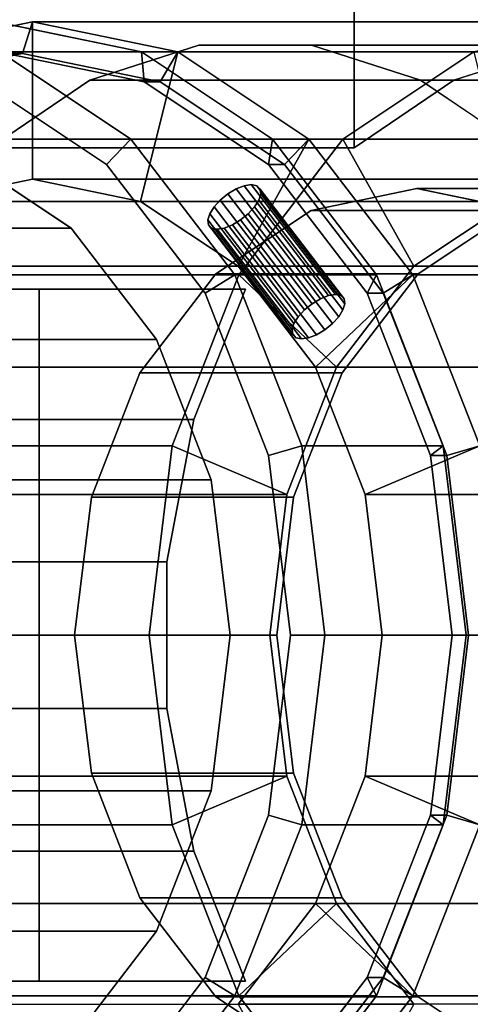
# Model space of a CAD drawing. Extents: x -42 to 299, y -130 to 35.
# Drawn here: x 64 to 78, y -12 to 20 of the extents above; entities that cross this region are included whole.
import ezdxf

# ---------------------------------------------------------------- set-up
doc = ezdxf.new("R2010")
doc.units = 0
doc.header["$MEASUREMENT"] = 0
doc.layers.add('$TD_AUDIT_GENERATED_(27)', color=7, linetype='Continuous')

# ---------------------------------------------------------------- blocks, each defined once
blk = doc.blocks.new('Block_Picture__28086')
at = {"layer": '$TD_AUDIT_GENERATED_(27)', "color": 251}
for points, invisible_edges in [([(79.994, 32, -78.109), (63.141, 32, -92.25), (73.354, 18.759, -83.68)], 11), ([(69.781, 18.759, -86.678), (73.354, 18.759, -83.68), (63.141, 32, -92.25)], 10), ([(66.311, 17.651, -89.59), (69.781, 18.759, -86.678), (63.141, 32, -92.25)], 10), ([(63.141, 15.5, -92.25), (66.311, 17.651, -89.59), (63.141, 32, -92.25)], 2), ([(74.711, 15.5, -106.039), (63.141, 32, -92.25), (74.711, 24.065, -106.039)], 3), ([(74.711, 15.5, -106.039), (63.141, 15.5, -92.25), (63.141, 32, -92.25)], 8), ([(79.994, 32, -78.109), (73.354, 18.759, -83.68), (76.824, 17.651, -80.768)], 9), ([(79.994, 32, -78.109), (76.824, 17.651, -80.768), (79.994, 15.5, -78.109)], 1), ([(74.711, 24.065, -106.039), (76.464, 24.065, -104.568), (77.881, 17.651, -103.379)], 10), ([(74.711, 24.065, -106.039), (77.881, 17.651, -103.379), (74.711, 15.5, -106.039)], 1), ([(76.464, 24.065, -104.568), (78.69, 24.065, -102.7), (81.351, 18.759, -100.467)], 10), ([(76.464, 24.065, -104.568), (81.351, 18.759, -100.467), (77.881, 17.651, -103.379)], 9), ([(64.497, 0, -76.753), (59.881, 18.546, -80.626), (64.497, 19.5, -76.753)], 9), ([(63.34, 0, -75.374), (63.34, 19.5, -75.374), (67.956, 18.546, -71.5)], 9), ([(63.34, 0, -75.374), (67.956, 18.546, -71.5), (63.34, 19.5, -75.374)], 9), ([(64.497, 0, -76.753), (64.497, 19.5, -76.753), (69.113, 18.546, -72.879)], 9), ([(64.497, 0, -76.753), (55.716, 15.776, -84.12), (59.881, 18.546, -80.626)], 9), ([(58.84, 0, -70.012), (63.456, 18.546, -66.138), (67.62, 15.776, -62.644)], 9), ([(58.84, 0, -70.012), (67.62, 15.776, -62.644), (63.456, 18.546, -66.138)], 9), ([(64.175, 0, -76.37), (59.796, 17.595, -80.044), (64.175, 18.5, -76.37)], 9), ([(64.175, 0, -76.37), (64.175, 18.5, -76.37), (59.796, 17.595, -80.044)], 9), ([(63.34, 0, -75.374), (67.956, 18.546, -71.5), (72.12, 15.776, -68.006)], 9), ([(63.34, 0, -75.374), (72.12, 15.776, -68.006), (67.956, 18.546, -71.5)], 9), ([(63.661, 0, -75.757), (63.661, 18.5, -75.757), (68.04, 17.595, -72.082)], 9), ([(63.661, 0, -75.757), (68.04, 17.595, -72.082), (63.661, 18.5, -75.757)], 9), ([(64.175, 0, -76.37), (64.175, 18.5, -76.37), (68.555, 17.595, -72.695)], 9), ([(64.175, 0, -76.37), (68.555, 17.595, -72.695), (64.175, 18.5, -76.37)], 9), ([(64.497, 0, -76.753), (69.113, 18.546, -72.879), (73.277, 15.776, -69.385)], 9), ([(64.175, 0, -76.37), (55.845, 14.967, -83.359), (59.796, 17.595, -80.044)], 9), ([(64.175, 0, -76.37), (59.796, 17.595, -80.044), (55.845, 14.967, -83.359)], 9), ([(58.519, 0, -69.628), (66.849, 14.967, -62.639), (62.898, 17.595, -65.954)], 9), ([(63.661, 0, -75.757), (68.04, 17.595, -72.082), (71.991, 14.967, -68.767)], 9), ([(63.661, 0, -75.757), (71.991, 14.967, -68.767), (68.04, 17.595, -72.082)], 9), ([(64.175, 0, -76.37), (68.555, 17.595, -72.695), (72.505, 14.967, -69.38)], 9), ([(64.175, 0, -76.37), (72.505, 14.967, -69.38), (68.555, 17.595, -72.695)], 9), ([(64.497, 0, -76.753), (52.412, 11.462, -86.893), (55.716, 15.776, -84.12)], 9), ([(55.716, 15.776, -84.12), (71.053, 11.462, -109.108), (52.412, 11.462, -86.893)], 1), ([(71.053, 11.462, -109.108), (55.716, 15.776, -84.12), (70.191, 12.946, -105.773)], 11), ([(70.089, 13.047, -105.495), (70.191, 12.946, -105.773), (55.716, 15.776, -84.12)], 10), ([(70.067, 13.203, -105.224), (70.089, 13.047, -105.495), (55.716, 15.776, -84.12)], 10), ([(70.126, 13.4, -104.989), (70.067, 13.203, -105.224), (55.716, 15.776, -84.12)], 10), ([(70.262, 13.619, -104.811), (70.126, 13.4, -104.989), (55.716, 15.776, -84.12)], 10), ([(70.461, 13.837, -104.708), (70.262, 13.619, -104.811), (55.716, 15.776, -84.12)], 10), ([(70.704, 14.034, -104.69), (70.461, 13.837, -104.708), (55.716, 15.776, -84.12)], 10), ([(70.966, 14.191, -104.759), (70.704, 14.034, -104.69), (55.716, 15.776, -84.12)], 10), ([(74.357, 15.776, -106.335), (70.966, 14.191, -104.759), (55.716, 15.776, -84.12)], 3), ([(58.84, 0, -70.012), (67.62, 15.776, -62.644), (70.925, 11.462, -59.871)], 9), ([(58.84, 0, -70.012), (70.925, 11.462, -59.871), (67.62, 15.776, -62.644)], 9), ([(63.34, 0, -75.374), (72.12, 15.776, -68.006), (75.425, 11.462, -65.233)], 9), ([(63.34, 0, -75.374), (75.425, 11.462, -65.233), (72.12, 15.776, -68.006)], 9), ([(64.497, 0, -76.753), (73.277, 15.776, -69.385), (76.582, 11.462, -66.612)], 9), ([(74.357, 15.776, -106.335), (71.222, 14.291, -104.908), (70.966, 14.191, -104.759)], 9), ([(71.053, 11.462, -109.108), (71.744, 14.034, -105.93), (74.357, 15.776, -106.335)], 3), ([(74.357, 15.776, -106.335), (71.447, 14.326, -105.123), (71.222, 14.291, -104.908)], 9), ([(74.357, 15.776, -106.335), (71.619, 14.291, -105.382), (71.447, 14.326, -105.123)], 9), ([(71.721, 14.191, -105.66), (71.619, 14.291, -105.382), (74.357, 15.776, -106.335)], 10), ([(71.744, 14.034, -105.93), (71.721, 14.191, -105.66), (74.357, 15.776, -106.335)], 10), ([(58.519, 0, -69.628), (62.306, 15.217, -66.45), (65.723, 12.944, -63.583)], 9), ([(64.175, 0, -76.37), (52.71, 10.874, -85.99), (55.845, 14.967, -83.359)], 9), ([(64.175, 0, -76.37), (55.845, 14.967, -83.359), (52.71, 10.874, -85.99)], 9), ([(58.519, 0, -69.628), (69.984, 10.874, -60.008), (66.849, 14.967, -62.639)], 9), ([(63.661, 0, -75.757), (71.991, 14.967, -68.767), (75.126, 10.874, -66.136)], 9), ([(63.661, 0, -75.757), (75.126, 10.874, -66.136), (71.991, 14.967, -68.767)], 9), ([(64.175, 0, -76.37), (72.505, 14.967, -69.38), (75.641, 10.874, -66.749)], 9), ([(64.175, 0, -76.37), (75.641, 10.874, -66.749), (72.505, 14.967, -69.38)], 9), ([(70.704, 14.034, -104.69), (70.966, 14.191, -104.759), (73.379, 10.542, -102.446)], 2), ([(70.966, 14.191, -104.759), (71.222, 14.291, -104.908), (73.641, 10.699, -102.514)], 2), ([(70.966, 14.191, -104.759), (73.641, 10.699, -102.514), (73.379, 10.542, -102.446)], 8), ([(71.222, 14.291, -104.908), (71.447, 14.326, -105.123), (73.897, 10.799, -102.663)], 2), ([(71.222, 14.291, -104.908), (73.897, 10.799, -102.663), (73.641, 10.699, -102.514)], 8), ([(71.447, 14.326, -105.123), (71.619, 14.291, -105.382), (74.122, 10.834, -102.878)], 2), ([(71.447, 14.326, -105.123), (74.122, 10.834, -102.878), (73.897, 10.799, -102.663)], 8), ([(71.619, 14.291, -105.382), (71.721, 14.191, -105.66), (74.294, 10.799, -103.137)], 2), ([(71.619, 14.291, -105.382), (74.294, 10.799, -103.137), (74.122, 10.834, -102.878)], 8), ([(71.721, 14.191, -105.66), (71.744, 14.034, -105.93), (74.396, 10.699, -103.415)], 2), ([(71.721, 14.191, -105.66), (74.396, 10.699, -103.415), (74.294, 10.799, -103.137)], 8), ([(76.71, 0, -91.308), (76.71, 14.2, -91.308), (73.348, 13.505, -94.128)], 9), ([(76.71, 0, -91.308), (80.071, 13.505, -88.487), (76.71, 14.2, -91.308)], 9), ([(70.262, 13.619, -104.811), (70.461, 13.837, -104.708), (72.937, 10.127, -102.566)], 2), ([(70.461, 13.837, -104.708), (70.704, 14.034, -104.69), (73.136, 10.345, -102.463)], 2), ([(70.461, 13.837, -104.708), (73.136, 10.345, -102.463), (72.937, 10.127, -102.566)], 8), ([(70.704, 14.034, -104.69), (73.379, 10.542, -102.446), (73.136, 10.345, -102.463)], 8), ([(71.053, 11.462, -109.108), (71.684, 13.837, -106.165), (71.744, 14.034, -105.93)], 9), ([(71.053, 11.462, -109.108), (71.548, 13.619, -106.343), (71.684, 13.837, -106.165)], 9), ([(71.684, 13.837, -106.165), (71.548, 13.619, -106.343), (74.359, 10.345, -103.921)], 2), ([(71.744, 14.034, -105.93), (71.684, 13.837, -106.165), (74.419, 10.542, -103.685)], 2), ([(71.684, 13.837, -106.165), (74.359, 10.345, -103.921), (74.419, 10.542, -103.685)], 8), ([(71.744, 14.034, -105.93), (74.419, 10.542, -103.685), (74.396, 10.699, -103.415)], 8), ([(70.126, 13.4, -104.989), (70.262, 13.619, -104.811), (72.801, 9.908, -102.744)], 2), ([(70.262, 13.619, -104.811), (72.937, 10.127, -102.566), (72.801, 9.908, -102.744)], 8), ([(76.71, 0, -91.308), (73.348, 13.505, -94.128), (70.316, 11.488, -96.673)], 9), ([(71.053, 11.462, -109.108), (71.349, 13.4, -106.446), (71.548, 13.619, -106.343)], 9), ([(71.548, 13.619, -106.343), (71.349, 13.4, -106.446), (74.223, 10.127, -104.098)], 2), ([(71.548, 13.619, -106.343), (74.223, 10.127, -104.098), (74.359, 10.345, -103.921)], 8), ([(76.71, 0, -91.308), (83.104, 11.488, -85.942), (80.071, 13.505, -88.487)], 9), ([(83.138, 0, -98.968), (76.744, 11.488, -104.333), (79.776, 13.505, -101.789)], 9), ([(70.067, 13.203, -105.224), (70.126, 13.4, -104.989), (72.742, 9.711, -102.98)], 2), ([(70.089, 13.047, -105.495), (70.067, 13.203, -105.224), (72.764, 9.555, -103.25)], 2), ([(70.067, 13.203, -105.224), (72.742, 9.711, -102.98), (72.764, 9.555, -103.25)], 8), ([(70.126, 13.4, -104.989), (72.801, 9.908, -102.744), (72.742, 9.711, -102.98)], 8), ([(71.053, 11.462, -109.108), (70.845, 13.047, -106.395), (71.107, 13.203, -106.464)], 9), ([(71.107, 13.203, -106.464), (70.845, 13.047, -106.395), (73.782, 9.711, -104.219)], 2), ([(71.053, 11.462, -109.108), (71.107, 13.203, -106.464), (71.349, 13.4, -106.446)], 9), ([(71.349, 13.4, -106.446), (71.107, 13.203, -106.464), (74.024, 9.908, -104.201)], 2), ([(71.107, 13.203, -106.464), (73.782, 9.711, -104.219), (74.024, 9.908, -104.201)], 8), ([(71.349, 13.4, -106.446), (74.024, 9.908, -104.201), (74.223, 10.127, -104.098)], 8), ([(58.519, 0, -69.628), (65.723, 12.944, -63.583), (68.435, 9.405, -61.308)], 9), ([(70.191, 12.946, -105.773), (70.089, 13.047, -105.495), (72.866, 9.454, -103.528)], 2), ([(70.089, 13.047, -105.495), (72.764, 9.555, -103.25), (72.866, 9.454, -103.528)], 8), ([(71.053, 11.462, -109.108), (70.191, 12.946, -105.773), (70.363, 12.912, -106.032)], 9), ([(70.363, 12.912, -106.032), (70.191, 12.946, -105.773), (73.039, 9.42, -103.787)], 2), ([(70.191, 12.946, -105.773), (72.866, 9.454, -103.528), (73.039, 9.42, -103.787)], 8), ([(71.053, 11.462, -109.108), (70.363, 12.912, -106.032), (70.589, 12.946, -106.246)], 9), ([(70.589, 12.946, -106.246), (70.363, 12.912, -106.032), (73.264, 9.454, -104.001)], 2), ([(70.363, 12.912, -106.032), (73.039, 9.42, -103.787), (73.264, 9.454, -104.001)], 8), ([(71.053, 11.462, -109.108), (70.589, 12.946, -106.246), (70.845, 13.047, -106.395)], 9), ([(70.845, 13.047, -106.395), (70.589, 12.946, -106.246), (73.52, 9.555, -104.15)], 2), ([(70.589, 12.946, -106.246), (73.264, 9.454, -104.001), (73.52, 9.555, -104.15)], 8), ([(70.845, 13.047, -106.395), (73.52, 9.555, -104.15), (73.782, 9.711, -104.219)], 8), ([(55.51, 8.523, -84.293), (76.609, 11.731, -104.446), (57.968, 11.731, -82.231)], 1), ([(76.609, 11.731, -104.446), (55.51, 8.523, -84.293), (74.122, 10.834, -102.878)], 11), ([(76.609, 11.731, -104.446), (74.024, 9.908, -104.201), (73.782, 9.711, -104.219)], 9), ([(76.609, 11.731, -104.446), (73.782, 9.711, -104.219), (74.151, 8.523, -106.508)], 3), ([(76.609, 11.731, -104.446), (74.223, 10.127, -104.098), (74.024, 9.908, -104.201)], 9), ([(76.609, 11.731, -104.446), (74.122, 10.834, -102.878), (74.294, 10.799, -103.137)], 9), ([(76.609, 11.731, -104.446), (74.359, 10.345, -103.921), (74.223, 10.127, -104.098)], 9), ([(76.609, 11.731, -104.446), (74.294, 10.799, -103.137), (74.396, 10.699, -103.415)], 9), ([(76.609, 11.731, -104.446), (74.419, 10.542, -103.685), (74.359, 10.345, -103.921)], 9), ([(76.609, 11.731, -104.446), (74.396, 10.699, -103.415), (74.419, 10.542, -103.685)], 9), ([(64.497, 0, -76.753), (50.29, 6.026, -88.674), (52.412, 11.462, -86.893)], 9), ([(58.84, 0, -70.012), (70.925, 11.462, -59.871), (73.047, 6.026, -58.091)], 9), ([(58.84, 0, -70.012), (73.047, 6.026, -58.091), (70.925, 11.462, -59.871)], 9), ([(63.34, 0, -75.374), (75.425, 11.462, -65.233), (77.546, 6.026, -63.453)], 9), ([(63.34, 0, -75.374), (77.546, 6.026, -63.453), (75.425, 11.462, -65.233)], 9), ([(64.497, 0, -76.753), (76.582, 11.462, -66.612), (78.703, 6.026, -64.832)], 9), ([(76.71, 0, -91.308), (70.316, 11.488, -96.673), (67.909, 8.347, -98.692)], 9), ([(83.138, 0, -98.968), (74.337, 8.347, -106.352), (76.744, 11.488, -104.333)], 9), ([(76.71, 0, -91.308), (85.51, 8.347, -83.923), (83.104, 11.488, -85.942)], 9), ([(64.703, 11, -114.436), (56.849, -10.775, -118.267), (57.352, 11, -118.022)], 3), ([(56.849, -10.775, -118.267), (64.703, 11, -114.436), (57.352, -11, -118.022)], 3), ([(57.352, 11, -118.022), (59.694, 11, -95.142), (64.703, 11, -114.436)], 3), ([(64.703, 11, -114.436), (64.703, -11, -114.436), (57.352, -11, -118.022)], 8), ([(64.703, 11, -114.436), (59.694, 11, -95.142), (71.264, 11, -108.931)], 1), ([(64.703, 11, -114.436), (69.616, 6.862, -110.314), (64.703, 8.712, -114.436)], 3), ([(64.703, 11, -114.436), (71.264, 11, -108.931), (69.616, 6.862, -110.314)], 8), ([(64.175, 0, -76.37), (50.697, 5.717, -87.679), (52.71, 10.874, -85.99)], 9), ([(64.175, 0, -76.37), (52.71, 10.874, -85.99), (50.697, 5.717, -87.679)], 9), ([(73.897, 10.799, -102.663), (74.122, 10.834, -102.878), (55.51, 8.523, -84.293)], 10), ([(73.641, 10.699, -102.514), (73.897, 10.799, -102.663), (55.51, 8.523, -84.293)], 10), ([(73.379, 10.542, -102.446), (73.641, 10.699, -102.514), (55.51, 8.523, -84.293)], 10), ([(58.519, 0, -69.628), (71.997, 5.717, -58.319), (69.984, 10.874, -60.008)], 9), ([(63.661, 0, -75.757), (75.126, 10.874, -66.136), (77.139, 5.717, -64.447)], 9), ([(63.661, 0, -75.757), (77.139, 5.717, -64.447), (75.126, 10.874, -66.136)], 9), ([(64.175, 0, -76.37), (75.641, 10.874, -66.749), (77.654, 5.717, -65.06)], 9), ([(64.175, 0, -76.37), (77.654, 5.717, -65.06), (75.641, 10.874, -66.749)], 9), ([(73.136, 10.345, -102.463), (73.379, 10.542, -102.446), (55.51, 8.523, -84.293)], 10), ([(72.937, 10.127, -102.566), (73.136, 10.345, -102.463), (55.51, 8.523, -84.293)], 10), ([(72.801, 9.908, -102.744), (72.937, 10.127, -102.566), (55.51, 8.523, -84.293)], 10), ([(72.742, 9.711, -102.98), (72.801, 9.908, -102.744), (55.51, 8.523, -84.293)], 10), ([(72.764, 9.555, -103.25), (72.742, 9.711, -102.98), (55.51, 8.523, -84.293)], 10), ([(73.782, 9.711, -104.219), (73.52, 9.555, -104.15), (74.151, 8.523, -106.508)], 10), ([(72.866, 9.454, -103.528), (72.764, 9.555, -103.25), (55.51, 8.523, -84.293)], 10), ([(74.151, 8.523, -106.508), (72.866, 9.454, -103.528), (55.51, 8.523, -84.293)], 3), ([(58.519, 0, -69.628), (68.435, 9.405, -61.308), (70.176, 4.944, -59.847)], 9), ([(74.151, 8.523, -106.508), (73.039, 9.42, -103.787), (72.866, 9.454, -103.528)], 9), ([(73.264, 9.454, -104.001), (73.039, 9.42, -103.787), (74.151, 8.523, -106.508)], 10), ([(73.52, 9.555, -104.15), (73.264, 9.454, -104.001), (74.151, 8.523, -106.508)], 10), ([(64.703, 8.712, -114.436), (68.767, 2.332, -111.026), (64.703, 5.805, -114.436)], 3), ([(64.703, 8.712, -114.436), (69.616, 6.862, -110.314), (68.767, 2.332, -111.026)], 9), ([(76.71, 0, -91.308), (67.909, 8.347, -98.692), (66.364, 4.388, -99.988)], 9), ([(83.138, 0, -98.968), (72.792, 4.388, -107.649), (74.337, 8.347, -106.352)], 9), ([(76.71, 0, -91.308), (87.055, 4.388, -82.627), (85.51, 8.347, -83.923)], 9), ([(64.497, 0, -76.753), (49.559, 0, -89.287), (50.29, 6.026, -88.674)], 9), ([(58.84, 0, -70.012), (73.047, 6.026, -58.091), (73.778, 0, -57.477)], 9), ([(58.84, 0, -70.012), (73.778, 0, -57.477), (73.047, 6.026, -58.091)], 9), ([(63.34, 0, -75.374), (77.546, 6.026, -63.453), (78.278, 0, -62.839)], 9), ([(63.34, 0, -75.374), (78.278, 0, -62.839), (77.546, 6.026, -63.453)], 9), ([(64.497, 0, -76.753), (78.703, 6.026, -64.832), (79.435, 0, -64.218)], 9), ([(64.175, 0, -76.37), (50.004, 0, -88.261), (50.697, 5.717, -87.679)], 9), ([(64.175, 0, -76.37), (50.697, 5.717, -87.679), (50.004, 0, -88.261)], 9), ([(58.519, 0, -69.628), (72.691, 0, -57.737), (71.997, 5.717, -58.319)], 9), ([(63.661, 0, -75.757), (77.139, 5.717, -64.447), (77.833, 0, -63.865)], 9), ([(63.661, 0, -75.757), (77.833, 0, -63.865), (77.139, 5.717, -64.447)], 9), ([(64.175, 0, -76.37), (77.654, 5.717, -65.06), (78.347, 0, -64.478)], 9), ([(64.175, 0, -76.37), (78.347, 0, -64.478), (77.654, 5.717, -65.06)], 9), ([(64.703, 5.805, -114.436), (68.767, -2.332, -111.026), (64.703, 3.01, -114.436)], 3), ([(64.703, 5.805, -114.436), (68.767, 2.332, -111.026), (68.767, -2.332, -111.026)], 9), ([(58.519, 0, -69.628), (70.176, 4.944, -59.847), (70.775, 0, -59.344)], 9), ([(76.71, 0, -91.308), (66.364, 4.388, -99.988), (65.832, 0, -100.435)], 9), ([(83.138, 0, -98.968), (72.26, 0, -108.096), (72.792, 4.388, -107.649)], 9), ([(76.71, 0, -91.308), (87.588, 0, -82.18), (87.055, 4.388, -82.627)], 9), ([(64.703, -5.805, -114.436), (64.703, 3.01, -114.436), (68.767, -2.332, -111.026)], 10), ([(64.497, 0, -76.753), (50.29, -6.026, -88.674), (49.559, 0, -89.287)], 9), ([(64.175, 0, -76.37), (50.697, -5.717, -87.679), (50.004, 0, -88.261)], 9), ([(64.175, 0, -76.37), (50.004, 0, -88.261), (50.697, -5.717, -87.679)], 9), ([(64.497, 0, -76.753), (52.412, -11.462, -86.893), (50.29, -6.026, -88.674)], 9), ([(64.175, 0, -76.37), (52.71, -10.874, -85.99), (50.697, -5.717, -87.679)], 9), ([(64.175, 0, -76.37), (50.697, -5.717, -87.679), (52.71, -10.874, -85.99)], 9), ([(64.497, 0, -76.753), (55.716, -15.776, -84.12), (52.412, -11.462, -86.893)], 9), ([(64.175, 0, -76.37), (55.845, -14.967, -83.359), (52.71, -10.874, -85.99)], 9), ([(64.175, 0, -76.37), (52.71, -10.874, -85.99), (55.845, -14.967, -83.359)], 9), ([(64.497, 0, -76.753), (59.881, -18.546, -80.626), (55.716, -15.776, -84.12)], 9), ([(64.175, 0, -76.37), (59.796, -17.595, -80.044), (55.845, -14.967, -83.359)], 9), ([(64.175, 0, -76.37), (55.845, -14.967, -83.359), (59.796, -17.595, -80.044)], 9), ([(58.519, 0, -69.628), (70.775, 0, -59.344), (70.176, -4.944, -59.847)], 9), ([(58.519, 0, -69.628), (70.176, -4.944, -59.847), (68.435, -9.405, -61.308)], 9), ([(58.519, 0, -69.628), (68.435, -9.405, -61.308), (65.723, -12.944, -63.583)], 9), ([(58.519, 0, -69.628), (65.723, -12.944, -63.583), (62.306, -15.217, -66.45)], 9), ([(58.519, 0, -69.628), (62.898, -17.595, -65.954), (66.849, -14.967, -62.639)], 9), ([(58.519, 0, -69.628), (66.849, -14.967, -62.639), (69.984, -10.874, -60.008)], 9), ([(58.519, 0, -69.628), (69.984, -10.874, -60.008), (71.997, -5.717, -58.319)], 9), ([(58.519, 0, -69.628), (71.997, -5.717, -58.319), (72.691, 0, -57.737)], 9), ([(58.84, 0, -70.012), (73.778, 0, -57.477), (73.047, -6.026, -58.091)], 9), ([(58.84, 0, -70.012), (73.047, -6.026, -58.091), (70.925, -11.462, -59.871)], 9), ([(58.84, 0, -70.012), (70.925, -11.462, -59.871), (67.62, -15.776, -62.644)], 9), ([(58.84, 0, -70.012), (67.62, -15.776, -62.644), (63.456, -18.546, -66.138)], 9), ([(58.84, 0, -70.012), (63.456, -18.546, -66.138), (67.62, -15.776, -62.644)], 9), ([(58.84, 0, -70.012), (67.62, -15.776, -62.644), (70.925, -11.462, -59.871)], 9), ([(58.84, 0, -70.012), (70.925, -11.462, -59.871), (73.047, -6.026, -58.091)], 9), ([(58.84, 0, -70.012), (73.047, -6.026, -58.091), (73.778, 0, -57.477)], 9), ([(64.175, 0, -76.37), (64.175, -18.5, -76.37), (59.796, -17.595, -80.044)], 9), ([(64.175, 0, -76.37), (59.796, -17.595, -80.044), (64.175, -18.5, -76.37)], 9), ([(64.497, 0, -76.753), (64.497, -19.5, -76.753), (59.881, -18.546, -80.626)], 9), ([(63.34, 0, -75.374), (78.278, 0, -62.839), (77.546, -6.026, -63.453)], 9), ([(63.34, 0, -75.374), (77.546, -6.026, -63.453), (75.425, -11.462, -65.233)], 9), ([(63.34, 0, -75.374), (75.425, -11.462, -65.233), (72.12, -15.776, -68.006)], 9), ([(63.34, 0, -75.374), (72.12, -15.776, -68.006), (67.956, -18.546, -71.5)], 9), ([(63.34, 0, -75.374), (67.956, -18.546, -71.5), (63.34, -19.5, -75.374)], 9), ([(63.34, 0, -75.374), (63.34, -19.5, -75.374), (67.956, -18.546, -71.5)], 9), ([(63.34, 0, -75.374), (67.956, -18.546, -71.5), (72.12, -15.776, -68.006)], 9), ([(63.34, 0, -75.374), (72.12, -15.776, -68.006), (75.425, -11.462, -65.233)], 9), ([(63.34, 0, -75.374), (75.425, -11.462, -65.233), (77.546, -6.026, -63.453)], 9), ([(63.34, 0, -75.374), (77.546, -6.026, -63.453), (78.278, 0, -62.839)], 9), ([(63.661, 0, -75.757), (77.833, 0, -63.865), (77.139, -5.717, -64.447)], 9), ([(63.661, 0, -75.757), (77.139, -5.717, -64.447), (75.126, -10.874, -66.136)], 9), ([(63.661, 0, -75.757), (75.126, -10.874, -66.136), (71.991, -14.967, -68.767)], 9), ([(63.661, 0, -75.757), (71.991, -14.967, -68.767), (68.04, -17.595, -72.082)], 9), ([(63.661, 0, -75.757), (68.04, -17.595, -72.082), (63.661, -18.5, -75.757)], 9), ([(63.661, 0, -75.757), (63.661, -18.5, -75.757), (68.04, -17.595, -72.082)], 9), ([(63.661, 0, -75.757), (68.04, -17.595, -72.082), (71.991, -14.967, -68.767)], 9), ([(63.661, 0, -75.757), (71.991, -14.967, -68.767), (75.126, -10.874, -66.136)], 9), ([(63.661, 0, -75.757), (75.126, -10.874, -66.136), (77.139, -5.717, -64.447)], 9), ([(63.661, 0, -75.757), (77.139, -5.717, -64.447), (77.833, 0, -63.865)], 9), ([(64.175, 0, -76.37), (78.347, 0, -64.478), (77.654, -5.717, -65.06)], 9), ([(64.175, 0, -76.37), (77.654, -5.717, -65.06), (75.641, -10.874, -66.749)], 9), ([(64.175, 0, -76.37), (75.641, -10.874, -66.749), (72.505, -14.967, -69.38)], 9), ([(64.175, 0, -76.37), (72.505, -14.967, -69.38), (68.555, -17.595, -72.695)], 9), ([(64.175, 0, -76.37), (68.555, -17.595, -72.695), (64.175, -18.5, -76.37)], 9), ([(64.175, 0, -76.37), (64.175, -18.5, -76.37), (68.555, -17.595, -72.695)], 9), ([(64.175, 0, -76.37), (68.555, -17.595, -72.695), (72.505, -14.967, -69.38)], 9), ([(64.175, 0, -76.37), (72.505, -14.967, -69.38), (75.641, -10.874, -66.749)], 9), ([(64.175, 0, -76.37), (75.641, -10.874, -66.749), (77.654, -5.717, -65.06)], 9), ([(64.175, 0, -76.37), (77.654, -5.717, -65.06), (78.347, 0, -64.478)], 9), ([(64.497, 0, -76.753), (79.435, 0, -64.218), (78.703, -6.026, -64.832)], 9), ([(64.497, 0, -76.753), (78.703, -6.026, -64.832), (76.582, -11.462, -66.612)], 9), ([(64.497, 0, -76.753), (76.582, -11.462, -66.612), (73.277, -15.776, -69.385)], 9), ([(64.497, 0, -76.753), (73.277, -15.776, -69.385), (69.113, -18.546, -72.879)], 9), ([(64.497, 0, -76.753), (69.113, -18.546, -72.879), (64.497, -19.5, -76.753)], 9), ([(76.71, 0, -91.308), (65.832, 0, -100.435), (66.364, -4.388, -99.988)], 9), ([(76.71, 0, -91.308), (66.364, -4.388, -99.988), (67.909, -8.347, -98.692)], 9), ([(76.71, 0, -91.308), (67.909, -8.347, -98.692), (70.316, -11.488, -96.673)], 9), ([(76.71, 0, -91.308), (70.316, -11.488, -96.673), (73.348, -13.505, -94.128)], 9), ([(83.138, 0, -98.968), (72.792, -4.388, -107.649), (72.26, 0, -108.096)], 9), ([(83.138, 0, -98.968), (74.337, -8.347, -106.352), (72.792, -4.388, -107.649)], 9), ([(76.71, 0, -91.308), (73.348, -13.505, -94.128), (76.71, -14.2, -91.308)], 9), ([(83.138, 0, -98.968), (76.744, -11.488, -104.333), (74.337, -8.347, -106.352)], 9), ([(76.71, 0, -91.308), (76.71, -14.2, -91.308), (80.071, -13.505, -88.487)], 9), ([(76.71, 0, -91.308), (80.071, -13.505, -88.487), (83.104, -11.488, -85.942)], 9), ([(76.71, 0, -91.308), (83.104, -11.488, -85.942), (85.51, -8.347, -83.923)], 9), ([(76.71, 0, -91.308), (85.51, -8.347, -83.923), (87.055, -4.388, -82.627)], 9), ([(76.71, 0, -91.308), (87.055, -4.388, -82.627), (87.588, 0, -82.18)], 9), ([(83.138, 0, -98.968), (79.776, -13.505, -101.789), (76.744, -11.488, -104.333)], 9), ([(64.703, -8.712, -114.436), (64.703, -5.805, -114.436), (68.767, -2.332, -111.026)], 10), ([(64.703, -8.712, -114.436), (68.767, -2.332, -111.026), (69.616, -6.862, -110.314)], 9), ([(64.703, -11, -114.436), (64.703, -8.712, -114.436), (69.616, -6.862, -110.314)], 10), ([(64.703, -11, -114.436), (69.616, -6.862, -110.314), (71.264, -11, -108.931)], 1), ([(73.483, -8.523, -69.212), (89.666, -11.731, -93.49), (71.026, -11.731, -71.274)], 1), ([(89.666, -11.731, -93.49), (73.483, -8.523, -69.212), (88.554, -10.834, -90.768)], 11), ([(88.382, -10.799, -90.509), (88.554, -10.834, -90.768), (73.483, -8.523, -69.212)], 10), ([(88.279, -10.699, -90.231), (88.382, -10.799, -90.509), (73.483, -8.523, -69.212)], 10), ([(88.257, -10.542, -89.961), (88.279, -10.699, -90.231), (73.483, -8.523, -69.212)], 10), ([(88.317, -10.345, -89.726), (88.257, -10.542, -89.961), (73.483, -8.523, -69.212)], 10), ([(88.453, -10.127, -89.548), (88.317, -10.345, -89.726), (73.483, -8.523, -69.212)], 10), ([(88.651, -9.908, -89.445), (88.453, -10.127, -89.548), (73.483, -8.523, -69.212)], 10), ([(88.894, -9.711, -89.427), (88.651, -9.908, -89.445), (73.483, -8.523, -69.212)], 10), ([(89.156, -9.555, -89.496), (88.894, -9.711, -89.427), (73.483, -8.523, -69.212)], 10), ([(89.412, -9.454, -89.645), (89.156, -9.555, -89.496), (73.483, -8.523, -69.212)], 10), ([(92.124, -8.523, -91.428), (89.412, -9.454, -89.645), (73.483, -8.523, -69.212)], 3), ([(64.703, -11, -114.436), (47.054, -11, -105.748), (57.352, -11, -118.022)], 1), ([(71.264, -11, -108.931), (47.054, -11, -105.748), (64.703, -11, -114.436)], 3), ([(71.264, -11, -108.931), (59.694, -11, -95.142), (47.054, -11, -105.748)], 8), ([(73.277, -15.776, -69.385), (95.223, -11.462, -88.827), (76.582, -11.462, -66.612)], 1), ([(95.223, -11.462, -88.827), (73.277, -15.776, -69.385), (92.087, -12.946, -87.4)], 11)]:
    blk.add_3dface(points, dxfattribs=dict(at, invisible_edges=invisible_edges))
for points in [[(63.456, 18.546, -66.138), (67.956, 18.546, -71.5), (63.34, 19.5, -75.374), (58.84, 19.5, -70.012)], [(64.175, 18.5, -76.37), (64.497, 19.5, -76.753), (59.881, 18.546, -80.626), (59.796, 17.595, -80.044)], [(61.064, 13.79, -79.633), (64.497, 14.5, -76.753), (64.497, 19.5, -76.753), (59.881, 18.546, -80.626)], [(64.497, 19.5, -76.753), (83.138, 19.5, -98.968), (78.522, 18.546, -102.841), (59.881, 18.546, -80.626)], [(67.956, 18.546, -71.5), (68.04, 17.595, -72.082), (63.661, 18.5, -75.757), (63.34, 19.5, -75.374)], [(68.555, 17.595, -72.695), (69.113, 18.546, -72.879), (64.497, 19.5, -76.753), (64.175, 18.5, -76.37)], [(64.497, 14.5, -76.753), (67.929, 13.79, -73.873), (69.113, 18.546, -72.879), (64.497, 19.5, -76.753)], [(69.113, 18.546, -72.879), (87.754, 18.546, -95.095), (83.138, 19.5, -98.968), (64.497, 19.5, -76.753)], [(59.881, 18.546, -80.626), (78.522, 18.546, -102.841), (74.357, 15.776, -106.335), (55.716, 15.776, -84.12)], [(63.661, 18.5, -75.757), (64.175, 18.5, -76.37), (59.796, 17.595, -80.044), (59.282, 17.595, -79.432)], [(66.849, 14.967, -62.639), (67.62, 15.776, -62.644), (63.456, 18.546, -66.138), (62.898, 17.595, -65.954)], [(67.62, 15.776, -62.644), (72.12, 15.776, -68.006), (67.956, 18.546, -71.5), (63.456, 18.546, -66.138)], [(68.04, 17.595, -72.082), (68.555, 17.595, -72.695), (64.175, 18.5, -76.37), (63.661, 18.5, -75.757)], [(66.311, 17.651, -89.59), (77.881, 17.651, -103.379), (81.351, 18.759, -100.467), (69.781, 18.759, -86.678)], [(67.929, 13.79, -73.873), (71.026, 11.731, -71.274), (73.277, 15.776, -69.385), (69.113, 18.546, -72.879)], [(72.12, 15.776, -68.006), (71.991, 14.967, -68.767), (68.04, 17.595, -72.082), (67.956, 18.546, -71.5)], [(72.505, 14.967, -69.38), (73.277, 15.776, -69.385), (69.113, 18.546, -72.879), (68.555, 17.595, -72.695)], [(73.277, 15.776, -69.385), (91.918, 15.776, -91.6), (87.754, 18.546, -95.095), (69.113, 18.546, -72.879)], [(69.781, 18.759, -86.678), (81.351, 18.759, -100.467), (84.924, 18.759, -97.469), (73.354, 18.759, -83.68)], [(73.354, 18.759, -83.68), (84.924, 18.759, -97.469), (88.394, 17.651, -94.557), (76.824, 17.651, -80.768)], [(79.705, 13.79, -101.848), (76.609, 11.731, -104.446), (74.357, 15.776, -106.335), (78.522, 18.546, -102.841)], [(63.141, 15.5, -92.25), (74.711, 15.5, -106.039), (77.881, 17.651, -103.379), (66.311, 17.651, -89.59)], [(71.991, 14.967, -68.767), (72.505, 14.967, -69.38), (68.555, 17.595, -72.695), (68.04, 17.595, -72.082)], [(76.824, 17.651, -80.768), (88.394, 17.651, -94.557), (91.564, 15.5, -91.897), (79.994, 15.5, -78.109)], [(69.984, 10.874, -60.008), (70.925, 11.462, -59.871), (67.62, 15.776, -62.644), (66.849, 14.967, -62.639)], [(70.925, 11.462, -59.871), (75.425, 11.462, -65.233), (72.12, 15.776, -68.006), (67.62, 15.776, -62.644)], [(71.026, 11.731, -71.274), (73.483, 8.523, -69.212), (76.582, 11.462, -66.612), (73.277, 15.776, -69.385)], [(76.609, 11.731, -104.446), (74.151, 8.523, -106.508), (71.053, 11.462, -109.108), (74.357, 15.776, -106.335)], [(75.425, 11.462, -65.233), (75.126, 10.874, -66.136), (71.991, 14.967, -68.767), (72.12, 15.776, -68.006)], [(75.641, 10.874, -66.749), (76.582, 11.462, -66.612), (73.277, 15.776, -69.385), (72.505, 14.967, -69.38)], [(76.582, 11.462, -66.612), (95.223, 11.462, -88.827), (91.918, 15.776, -91.6), (73.277, 15.776, -69.385)], [(49.653, 12.944, -44.432), (65.723, 12.944, -63.583), (62.306, 15.217, -66.45), (46.237, 15.217, -47.299)], [(75.126, 10.874, -66.136), (75.641, 10.874, -66.749), (72.505, 14.967, -69.38), (71.991, 14.967, -68.767)], [(61.064, 13.79, -79.633), (79.705, 13.79, -101.848), (83.138, 14.5, -98.968), (64.497, 14.5, -76.753)], [(64.497, 14.5, -76.753), (83.138, 14.5, -98.968), (86.57, 13.79, -96.088), (67.929, 13.79, -73.873)], [(76.71, 14.2, -91.308), (83.138, 14.2, -98.968), (79.776, 13.505, -101.789), (73.348, 13.505, -94.128)], [(80.071, 13.505, -88.487), (86.499, 13.505, -96.147), (83.138, 14.2, -98.968), (76.71, 14.2, -91.308)], [(57.968, 11.731, -82.231), (76.609, 11.731, -104.446), (79.705, 13.79, -101.848), (61.064, 13.79, -79.633)], [(67.929, 13.79, -73.873), (86.57, 13.79, -96.088), (89.666, 11.731, -93.49), (71.026, 11.731, -71.274)], [(73.348, 13.505, -94.128), (79.776, 13.505, -101.789), (76.744, 11.488, -104.333), (70.316, 11.488, -96.673)], [(52.365, 9.405, -42.157), (68.435, 9.405, -61.308), (65.723, 12.944, -63.583), (49.653, 12.944, -44.432)], [(71.026, 11.731, -71.274), (89.666, 11.731, -93.49), (92.124, 8.523, -91.428), (73.483, 8.523, -69.212)], [(52.412, 11.462, -86.893), (71.053, 11.462, -109.108), (68.931, 6.026, -110.889), (50.29, 6.026, -88.674)], [(70.316, 11.488, -96.673), (76.744, 11.488, -104.333), (74.337, 8.347, -106.352), (67.909, 8.347, -98.692)], [(74.151, 8.523, -106.508), (72.574, 4.481, -107.832), (68.931, 6.026, -110.889), (71.053, 11.462, -109.108)], [(71.997, 5.717, -58.319), (73.047, 6.026, -58.091), (70.925, 11.462, -59.871), (69.984, 10.874, -60.008)], [(73.047, 6.026, -58.091), (77.546, 6.026, -63.453), (75.425, 11.462, -65.233), (70.925, 11.462, -59.871)], [(73.483, 8.523, -69.212), (75.061, 4.481, -67.888), (78.703, 6.026, -64.832), (76.582, 11.462, -66.612)], [(77.546, 6.026, -63.453), (77.139, 5.717, -64.447), (75.126, 10.874, -66.136), (75.425, 11.462, -65.233)], [(77.654, 5.717, -65.06), (78.703, 6.026, -64.832), (76.582, 11.462, -66.612), (75.641, 10.874, -66.749)], [(78.703, 6.026, -64.832), (97.344, 6.026, -87.047), (95.223, 11.462, -88.827), (76.582, 11.462, -66.612)], [(58.046, 6.862, -96.525), (69.616, 6.862, -110.314), (71.264, 11, -108.931), (59.694, 11, -95.142)], [(77.139, 5.717, -64.447), (77.654, 5.717, -65.06), (75.641, 10.874, -66.749), (75.126, 10.874, -66.136)], [(54.106, 4.944, -40.696), (70.176, 4.944, -59.847), (68.435, 9.405, -61.308), (52.365, 9.405, -42.157)], [(53.933, 4.481, -85.617), (72.574, 4.481, -107.832), (74.151, 8.523, -106.508), (55.51, 8.523, -84.293)], [(73.483, 8.523, -69.212), (92.124, 8.523, -91.428), (93.702, 4.481, -90.104), (75.061, 4.481, -67.888)], [(67.909, 8.347, -98.692), (74.337, 8.347, -106.352), (72.792, 4.388, -107.649), (66.364, 4.388, -99.988)], [(57.197, 2.332, -97.237), (68.767, 2.332, -111.026), (69.616, 6.862, -110.314), (58.046, 6.862, -96.525)], [(50.29, 6.026, -88.674), (68.931, 6.026, -110.889), (68.2, 0, -111.502), (49.559, 0, -89.287)], [(72.574, 4.481, -107.832), (72.03, 0, -108.288), (68.2, 0, -111.502), (68.931, 6.026, -110.889)], [(72.691, 0, -57.737), (73.778, 0, -57.477), (73.047, 6.026, -58.091), (71.997, 5.717, -58.319)], [(73.778, 0, -57.477), (78.278, 0, -62.839), (77.546, 6.026, -63.453), (73.047, 6.026, -58.091)], [(75.061, 4.481, -67.888), (75.604, 0, -67.432), (79.435, 0, -64.218), (78.703, 6.026, -64.832)], [(78.278, 0, -62.839), (77.833, 0, -63.865), (77.139, 5.717, -64.447), (77.546, 6.026, -63.453)], [(78.347, 0, -64.478), (79.435, 0, -64.218), (78.703, 6.026, -64.832), (77.654, 5.717, -65.06)], [(77.833, 0, -63.865), (78.347, 0, -64.478), (77.654, 5.717, -65.06), (77.139, 5.717, -64.447)], [(54.706, 0, -40.193), (70.775, 0, -59.344), (70.176, 4.944, -59.847), (54.106, 4.944, -40.696)], [(53.389, 0, -86.073), (72.03, 0, -108.288), (72.574, 4.481, -107.832), (53.933, 4.481, -85.617)], [(66.364, 4.388, -99.988), (72.792, 4.388, -107.649), (72.26, 0, -108.096), (65.832, 0, -100.435)], [(75.061, 4.481, -67.888), (93.702, 4.481, -90.104), (94.245, 0, -89.648), (75.604, 0, -67.432)], [(57.197, -2.332, -97.237), (68.767, -2.332, -111.026), (68.767, 2.332, -111.026), (57.197, 2.332, -97.237)], [(49.559, 0, -89.287), (68.2, 0, -111.502), (68.931, -6.026, -110.889), (50.29, -6.026, -88.674)], [(53.933, -4.481, -85.617), (72.574, -4.481, -107.832), (72.03, 0, -108.288), (53.389, 0, -86.073)], [(54.106, -4.944, -40.696), (70.176, -4.944, -59.847), (70.775, 0, -59.344), (54.706, 0, -40.193)], [(65.832, 0, -100.435), (72.26, 0, -108.096), (72.792, -4.388, -107.649), (66.364, -4.388, -99.988)], [(72.03, 0, -108.288), (72.574, -4.481, -107.832), (68.931, -6.026, -110.889), (68.2, 0, -111.502)], [(71.997, -5.717, -58.319), (73.047, -6.026, -58.091), (73.778, 0, -57.477), (72.691, 0, -57.737)], [(73.047, -6.026, -58.091), (77.546, -6.026, -63.453), (78.278, 0, -62.839), (73.778, 0, -57.477)], [(75.604, 0, -67.432), (75.061, -4.481, -67.888), (78.703, -6.026, -64.832), (79.435, 0, -64.218)], [(75.604, 0, -67.432), (94.245, 0, -89.648), (93.702, -4.481, -90.104), (75.061, -4.481, -67.888)], [(77.546, -6.026, -63.453), (77.139, -5.717, -64.447), (77.833, 0, -63.865), (78.278, 0, -62.839)], [(77.139, -5.717, -64.447), (77.654, -5.717, -65.06), (78.347, 0, -64.478), (77.833, 0, -63.865)], [(77.654, -5.717, -65.06), (78.703, -6.026, -64.832), (79.435, 0, -64.218), (78.347, 0, -64.478)], [(58.046, -6.862, -96.525), (69.616, -6.862, -110.314), (68.767, -2.332, -111.026), (57.197, -2.332, -97.237)], [(55.51, -8.523, -84.293), (74.151, -8.523, -106.508), (72.574, -4.481, -107.832), (53.933, -4.481, -85.617)], [(66.364, -4.388, -99.988), (72.792, -4.388, -107.649), (74.337, -8.347, -106.352), (67.909, -8.347, -98.692)], [(72.574, -4.481, -107.832), (74.151, -8.523, -106.508), (71.053, -11.462, -109.108), (68.931, -6.026, -110.889)], [(75.061, -4.481, -67.888), (73.483, -8.523, -69.212), (76.582, -11.462, -66.612), (78.703, -6.026, -64.832)], [(75.061, -4.481, -67.888), (93.702, -4.481, -90.104), (92.124, -8.523, -91.428), (73.483, -8.523, -69.212)], [(52.365, -9.405, -42.157), (68.435, -9.405, -61.308), (70.176, -4.944, -59.847), (54.106, -4.944, -40.696)], [(69.984, -10.874, -60.008), (70.925, -11.462, -59.871), (73.047, -6.026, -58.091), (71.997, -5.717, -58.319)], [(75.425, -11.462, -65.233), (75.126, -10.874, -66.136), (77.139, -5.717, -64.447), (77.546, -6.026, -63.453)], [(75.126, -10.874, -66.136), (75.641, -10.874, -66.749), (77.654, -5.717, -65.06), (77.139, -5.717, -64.447)], [(75.641, -10.874, -66.749), (76.582, -11.462, -66.612), (78.703, -6.026, -64.832), (77.654, -5.717, -65.06)], [(50.29, -6.026, -88.674), (68.931, -6.026, -110.889), (71.053, -11.462, -109.108), (52.412, -11.462, -86.893)], [(70.925, -11.462, -59.871), (75.425, -11.462, -65.233), (77.546, -6.026, -63.453), (73.047, -6.026, -58.091)], [(76.582, -11.462, -66.612), (95.223, -11.462, -88.827), (97.344, -6.026, -87.047), (78.703, -6.026, -64.832)], [(59.694, -11, -95.142), (71.264, -11, -108.931), (69.616, -6.862, -110.314), (58.046, -6.862, -96.525)], [(67.909, -8.347, -98.692), (74.337, -8.347, -106.352), (76.744, -11.488, -104.333), (70.316, -11.488, -96.673)], [(57.968, -11.731, -82.231), (76.609, -11.731, -104.446), (74.151, -8.523, -106.508), (55.51, -8.523, -84.293)], [(73.483, -8.523, -69.212), (71.026, -11.731, -71.274), (73.277, -15.776, -69.385), (76.582, -11.462, -66.612)], [(74.151, -8.523, -106.508), (76.609, -11.731, -104.446), (74.357, -15.776, -106.335), (71.053, -11.462, -109.108)], [(49.653, -12.944, -44.432), (65.723, -12.944, -63.583), (68.435, -9.405, -61.308), (52.365, -9.405, -42.157)], [(66.849, -14.967, -62.639), (67.62, -15.776, -62.644), (70.925, -11.462, -59.871), (69.984, -10.874, -60.008)], [(72.12, -15.776, -68.006), (71.991, -14.967, -68.767), (75.126, -10.874, -66.136), (75.425, -11.462, -65.233)], [(71.991, -14.967, -68.767), (72.505, -14.967, -69.38), (75.641, -10.874, -66.749), (75.126, -10.874, -66.136)], [(72.505, -14.967, -69.38), (73.277, -15.776, -69.385), (76.582, -11.462, -66.612), (75.641, -10.874, -66.749)], [(52.412, -11.462, -86.893), (71.053, -11.462, -109.108), (74.357, -15.776, -106.335), (55.716, -15.776, -84.12)], [(67.62, -15.776, -62.644), (72.12, -15.776, -68.006), (75.425, -11.462, -65.233), (70.925, -11.462, -59.871)], [(70.316, -11.488, -96.673), (76.744, -11.488, -104.333), (79.776, -13.505, -101.789), (73.348, -13.505, -94.128)]]:
    blk.add_3dface(points, dxfattribs=at)

msp = doc.modelspace()

# ---------------------------------------------------------------- block references
at = {"layer": '$TD_AUDIT_GENERATED_(27)', "linetype": 'ByBlock'}
msp.add_blockref('Block_Picture__28086', (0, 0), dxfattribs=at)

doc.saveas('drawing.dxf')
